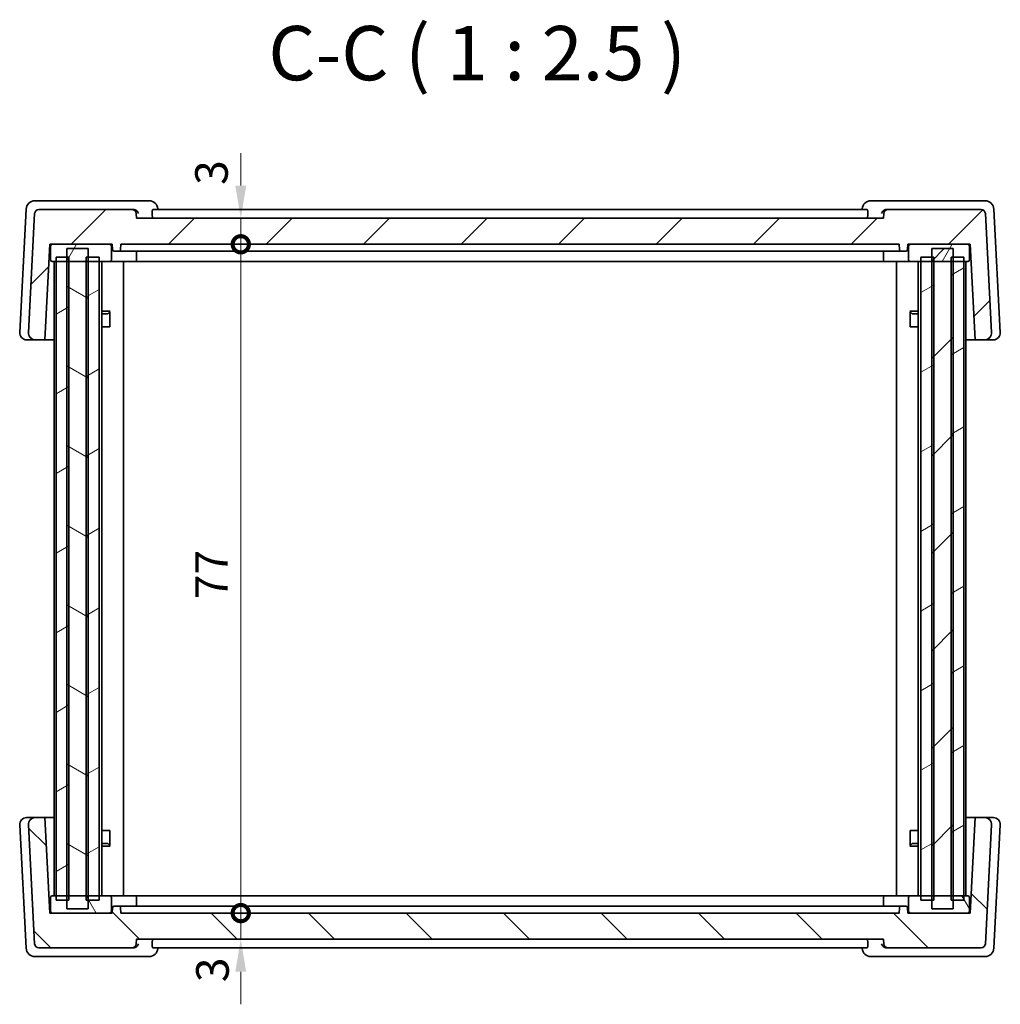
# Model space of a CAD drawing. Units: millimetres. Extents: x 22 to 3385, y 12 to 714.
# Drawn here: x 1201 to 1314, y 236 to 349 of the extents above; entities that cross this region are included whole.
import ezdxf

# ---------------------------------------------------------------- set-up
doc = ezdxf.new("R2010")
doc.units = ezdxf.units.MM
doc.header["$LTSCALE"] = 1.5
doc.layers.get('Defpoints').update_dxf_attribs({"lineweight": 25})
for name, color, linetype, lineweight in [('Dimension (ISO)', 7, 'Continuous', 18), ('Hatch (ISO)', 1, 'Continuous', 18), ('Symbol (ISO)', 7, 'Continuous', 18), ('Visible (ISO)', 7, 'Continuous', 35)]:
    doc.layers.add(name, color=color, linetype=linetype, lineweight=lineweight)
doc.styles.add('Note Text (TK)', font='MS PGothic.ttf')
doc.dimstyles.new('Default - Method 1b (TK)', dxfattribs={"dimscale": 1.5, "dimtxt": 2.5, "dimasz": 2.5, "dimexe": 1, "dimexo": 1.499999999999999, "dimgap": 1, "dimtad": 1, "dimtoh": 1, "dimrnd": 1e-08, "dimdsep": 46, "dimtxsty": 'Note Text (TK)', "dimcen": 0.09, "dimdle": 5, "dimclrd": 100, "dimclre": 100, "dimclrt": 7, "dimadec": 1, "dimazin": 1, "dimtfac": 1, "dimtmove": 0, "dimatfit": 3, "dimfxl": 1, "dimtolj": 1, "dimlwd": -1, "dimlwe": -1, "dimarcsym": 0})
pattern_1 = [(44.99999999999999, (582, 0.7197348056078497), (-5.612660075668221, 5.612660075668221), [])]

# ---------------------------------------------------------------- blocks, each defined once
blk = doc.blocks.new('_DotSmall')
at = {"color": 0, "linetype": 'ByBlock', "const_width": 0.5}
blk.add_lwpolyline([(-0.0625, 0, 1), (0.0625, 0, 1)], format="xyb", close=True, dxfattribs=at)
blk = doc.blocks.new('*D40')
at = {"layer": 'Defpoints', "color": 0}
for p in [(1214.923713123635, 326.0249671339969), (1226.923713123599, 326.0249671339969), (1213.123713123635, 323.0249671339969)]:
    blk.add_point(p, dxfattribs=at)
at = {"layer": 'Dimension (ISO)', "color": 100}
for p, q in [((1226.923713123599, 329.7749671339969), (1226.923713123599, 333.5249671339969)), ((1226.923713123599, 323.0249671339969), (1226.923713123599, 326.0249671339969)), ((1226.923713123599, 323.0249671339969), (1226.923713123599, 319.2749671339969))]:
    blk.add_line(p, q, dxfattribs=at)
blk.add_solid([(1226.298713123599, 329.7749671339969), (1227.548713123599, 329.7749671339969), (1226.923713123599, 326.0249671339969)], dxfattribs=at)
at = {"layer": 'Dimension (ISO)', "color": 100, "xscale": 3.75, "yscale": 3.75, "zscale": 3.75, "rotation": 90}
blk.add_blockref('_DotSmall', (1226.923713123599, 323.0249671339969), dxfattribs=at)
at = {"layer": 'Dimension (ISO)', "color": 7, "insert": (1223.548713123599, 329.8591622569072), "char_height": 3.75, "attachment_point": 4, "rotation": 90, "style": 'Note Text (TK)'}
blk.add_mtext('\\A1;3', dxfattribs=at)
blk = doc.blocks.new('*D41')
at = {"layer": 'Defpoints', "color": 0}
for p in [(1213.123713123635, 323.0249671339969), (1226.923713123598, 323.0249671339969), (1213.12371312358, 246.0249671340005)]:
    blk.add_point(p, dxfattribs=at)
at = {"layer": 'Dimension (ISO)', "color": 100}
blk.add_line((1226.923713123598, 246.0249671340005), (1226.923713123598, 323.0249671339969), dxfattribs=at)
at = {"layer": 'Dimension (ISO)', "color": 100, "xscale": 3.75, "yscale": 3.75, "zscale": 3.75}
for p, rotation in [((1226.923713123598, 323.0249671339969), 90), ((1226.923713123598, 246.0249671340005), 270)]:
    blk.add_blockref('_DotSmall', p, dxfattribs=dict(at, rotation=rotation))
at = {"layer": 'Dimension (ISO)', "color": 7, "insert": (1223.548713123598, 282.174256906726), "char_height": 3.75, "attachment_point": 4, "rotation": 90, "style": 'Note Text (TK)'}
blk.add_mtext('\\A1;77', dxfattribs=at)
blk = doc.blocks.new('*D42')
at = {"layer": 'Defpoints', "color": 0}
for p in [(1213.12371312358, 246.0249671340005), (1226.923713123599, 246.0249671340005), (1214.92371312358, 243.0249671340006)]:
    blk.add_point(p, dxfattribs=at)
at = {"layer": 'Dimension (ISO)', "color": 100}
for p, q in [((1226.923713123599, 246.0249671340005), (1226.923713123599, 249.7749671340005)), ((1226.923713123599, 243.0249671340006), (1226.923713123599, 246.0249671340005)), ((1226.923713123599, 239.2749671340006), (1226.923713123599, 235.5249671340005))]:
    blk.add_line(p, q, dxfattribs=at)
blk.add_solid([(1226.298713123599, 239.2749671340006), (1227.548713123599, 239.2749671340006), (1226.923713123599, 243.0249671340006)], dxfattribs=at)
at = {"layer": 'Dimension (ISO)', "color": 100, "xscale": 3.75, "yscale": 3.75, "zscale": 3.75, "rotation": 270}
blk.add_blockref('_DotSmall', (1226.923713123599, 246.0249671340005), dxfattribs=at)
at = {"layer": 'Dimension (ISO)', "color": 7, "insert": (1223.659908155831, 238.075430018883), "char_height": 3.75, "attachment_point": 4, "rotation": 90, "style": 'Note Text (TK)'}
blk.add_mtext('\\A1;3', dxfattribs=at)

msp = doc.modelspace()

# ---------------------------------------------------------------- hatches: boundary and pattern name
at = {"layer": 'Hatch (ISO)'}
h = msp.add_hatch(dxfattribs=at)
h.set_pattern_fill('ANSI31', color=256, scale=63.5, style=0)
h.set_pattern_definition(pattern_1)
edge = h.paths.add_edge_path()
edge.add_ellipse((1203.684312096238, 326.5249671339969), major_axis=(-4e-16, 0.4999999999999893), ratio=1, start_angle=0, end_angle=87.0000000000014)
edge.add_line((1203.18499732886, 326.5511351121184), (1202.467833596056, 312.8668358989913))
edge.add_ellipse((1203.26673722386, 312.824967133997), major_axis=(-0.7989036278036566, 0.0418687649943612), ratio=1, start_angle=2.3457e-12, end_angle=93.00000000000045)
edge.add_line((1203.26673722386, 312.024967133997), (1204.347227551521, 312.024967133997))
edge.add_line((1204.347227551521, 312.0249671339969), (1204.923713123635, 323.0249671339969))
edge.add_line((1204.923713123634, 323.0249671339969), (1205.223713123635, 323.0249671339969))
edge.add_line((1205.223713123635, 323.0249671339969), (1211.823713123635, 323.0249671339969))
edge.add_line((1211.823713123635, 323.0249671339969), (1212.123713123635, 323.0249671339969))
edge.add_line((1212.123713123635, 323.0249671339969), (1212.155706353453, 322.4144999427483))
edge.add_ellipse((1212.355432260404, 322.424967133997), major_axis=(-0.1997259069509295, -0.0104671912485978), ratio=1, start_angle=3.7658e-12, end_angle=86.99999999999255)
edge.add_line((1212.355432260404, 322.2249671339969), (1212.891993986865, 322.2249671339969))
edge.add_ellipse((1212.891993986865, 322.4249671339969), major_axis=(-8.7e-15, -0.1999999999999869), ratio=1, start_angle=2.5021e-12, end_angle=87.00000000000612)
edge.add_line((1213.091719893816, 322.4144999427484), (1213.123713123635, 323.0249671339969))
edge.add_line((1213.123713123635, 323.0249671339969), (1302.723713123635, 323.024967133997))
edge.add_line((1302.723713123635, 323.024967133997), (1302.755706353453, 322.4144999427484))
edge.add_ellipse((1302.955432260404, 322.424967133997), major_axis=(-0.199725906950903, -0.0104671912485767), ratio=1, start_angle=0, end_angle=87.00000000000583)
edge.add_line((1302.955432260404, 322.224967133997), (1303.491993986865, 322.224967133997))
edge.add_ellipse((1303.491993986865, 322.424967133997), major_axis=(1.79e-14, -0.200000000000008), ratio=1, start_angle=2.5039e-12, end_angle=86.99999999999243)
edge.add_line((1303.691719893816, 322.4144999427484), (1303.723713123634, 323.024967133997))
edge.add_line((1303.723713123634, 323.024967133997), (1304.023713123635, 323.024967133997))
edge.add_line((1304.023713123635, 323.024967133997), (1310.623713123635, 323.024967133997))
edge.add_line((1310.623713123635, 323.024967133997), (1310.923713123635, 323.024967133997))
edge.add_line((1310.923713123635, 323.024967133997), (1311.500198695748, 312.024967133997))
edge.add_line((1311.500198695748, 312.024967133997), (1312.58068902341, 312.024967133997))
edge.add_ellipse((1312.58068902341, 312.824967133997), major_axis=(-8.3e-15, -0.7999999999999899), ratio=1, start_angle=0, end_angle=93.00000000000158)
edge.add_line((1313.379592651213, 312.8668358989913), (1312.662428918409, 326.5511351121185))
edge.add_ellipse((1312.163114151032, 326.524967133997), major_axis=(0.4993147673772835, 0.026167978121462), ratio=1, start_angle=6.287e-13, end_angle=87.00000000000112)
edge.add_line((1312.163114151032, 327.024967133997), (1301.469367374169, 327.024967133997))
edge.add_ellipse((1301.469367374169, 326.524967133997), major_axis=(-4e-16, 0.5000000000000036), ratio=1, start_angle=0, end_angle=84.99999999999939)
edge.add_line((1300.971270025123, 326.5685450053708), (1300.923713123635, 326.024967133997))
edge.add_line((1300.923713123635, 326.024967133997), (1214.923713123635, 326.0249671339969))
edge.add_line((1214.923713123635, 326.0249671339969), (1214.876156222146, 326.5685450053708))
edge.add_ellipse((1214.3780588731, 326.5249671339969), major_axis=(0.4980973490458852, 0.0435778713738403), ratio=1, start_angle=3.562e-13, end_angle=84.99999999999783)
edge.add_line((1214.3780588731, 327.024967133997), (1203.684312096238, 327.024967133997))
h = msp.add_hatch(dxfattribs=at)
h.set_pattern_fill('ANSI31', color=256, scale=63.5, angle=14.99997778074499, style=0)
h.set_pattern_definition([(59.999977780745, (582, 0.7197348056078497), (-6.874075103460559, 3.96875266576083), [])])
edge = h.paths.add_edge_path()
edge.add_line((1205.223713123635, 321.024967133997), (1205.65576393126, 321.024967133997))
edge.add_line((1205.65576393126, 321.024967133997), (1206.889816855676, 321.024967133997))
edge.add_line((1206.889816855676, 321.024967133997), (1207.123713123607, 321.024967133997))
edge.add_line((1207.123713123607, 321.024967133997), (1209.123713123608, 321.024967133997))
edge.add_line((1209.123713123608, 321.024967133997), (1209.357609391536, 321.024967133997))
edge.add_line((1209.357609391536, 321.024967133997), (1210.623713123608, 321.024967133997))
edge.add_line((1210.623713123608, 321.024967133997), (1211.823713123635, 321.024967133997))
edge.add_ellipse((1211.823713123635, 321.224967133997), major_axis=(0, -0.1999999999999993), ratio=1, start_angle=0, end_angle=90)
edge.add_line((1212.023713123635, 321.224967133997), (1212.023713123635, 322.824967133997))
edge.add_ellipse((1211.823713123635, 322.824967133997), major_axis=(0.1999999999999959, -5e-16), ratio=1, start_angle=0, end_angle=90.00000000000016)
edge.add_line((1211.823713123635, 323.024967133997), (1205.223713123635, 323.024967133997))
edge.add_ellipse((1205.223713123635, 322.824967133997), major_axis=(0, 0.1999999999999994), ratio=1, start_angle=0, end_angle=90)
edge.add_line((1205.023713123635, 322.824967133997), (1205.023713123635, 321.224967133997))
edge.add_ellipse((1205.223713123635, 321.224967133997), major_axis=(-0.1999999999999959, 8e-16), ratio=1, start_angle=2.763e-12, end_angle=90.00000000000021)
edge = h.paths.add_edge_path()
edge.add_line((1304.023713123635, 321.024967133997), (1305.223713123579, 321.024967133997))
edge.add_line((1305.223713123579, 321.024967133997), (1306.489816855649, 321.024967133997))
edge.add_line((1306.489816855649, 321.024967133997), (1306.723713123579, 321.024967133997))
edge.add_line((1306.723713123579, 321.024967133997), (1308.72371312358, 321.024967133997))
edge.add_line((1308.72371312358, 321.024967133997), (1308.957609391509, 321.024967133997))
edge.add_line((1308.957609391509, 321.024967133997), (1310.191662315914, 321.024967133997))
edge.add_line((1310.191662315914, 321.024967133997), (1310.623713123635, 321.024967133997))
edge.add_ellipse((1310.623713123635, 321.2249671339971), major_axis=(0, -0.1999999999999993), ratio=1, start_angle=0, end_angle=90)
edge.add_line((1310.823713123635, 321.2249671339971), (1310.823713123635, 322.824967133997))
edge.add_ellipse((1310.623713123635, 322.824967133997), major_axis=(0.1999999999999959, -5e-16), ratio=1, start_angle=1.494e-13, end_angle=90.00000000000016)
edge.add_line((1310.623713123635, 323.024967133997), (1304.023713123635, 323.024967133997))
edge.add_ellipse((1304.023713123635, 322.824967133997), major_axis=(0, 0.1999999999999994), ratio=1, start_angle=0, end_angle=90)
edge.add_line((1303.823713123635, 322.824967133997), (1303.823713123635, 321.2249671339971))
edge.add_ellipse((1304.023713123635, 321.224967133997), major_axis=(-0.1999999999999959, 8e-16), ratio=1, start_angle=0, end_angle=89.99999999999766)
h = msp.add_hatch(dxfattribs=at)
h.set_pattern_fill('ANSI31', color=256, scale=63.5, angle=105.00024553567, style=0)
h.set_pattern_definition([(150.00024553567, (582, 0.7197348056078497), (-3.968720541755146, -6.874093650180418), [])])
h.paths.add_polyline_path([(1206.889816855676, 322.5249671339984), (1206.889816855676, 321.5249671339969), (1206.889816855676, 321.024967133997), (1206.889816855676, 248.0249671340006), (1206.889816855676, 247.5249671339969), (1206.889816855675, 246.5249671339983), (1209.357609391537, 246.5249671339984), (1209.357609391536, 247.5249671339968), (1209.357609391536, 248.0249671340005), (1209.357609391536, 321.0249671339969), (1209.357609391536, 321.5249671339968), (1209.357609391536, 322.5249671339984)])
h = msp.add_hatch(dxfattribs=at)
h.set_pattern_fill('ANSI31', color=256, scale=63.5, style=0)
h.set_pattern_definition(pattern_1)
h.paths.add_polyline_path([(1306.489816855649, 322.5249671339976), (1306.489816855649, 321.5249671339965), (1306.489816855649, 321.024967133997), (1306.489816855648, 248.0249671340003), (1306.489816855648, 247.5249671339964), (1306.489816855647, 246.5249671339975), (1308.95760939151, 246.5249671339975), (1308.957609391508, 247.5249671339965), (1308.957609391508, 248.0249671340003), (1308.957609391509, 321.024967133997), (1308.957609391509, 321.5249671339965), (1308.957609391509, 322.5249671339975)])
h = msp.add_hatch(dxfattribs=at)
h.set_pattern_fill('ANSI31', color=256, scale=63.5, angle=-14.99997778074499, style=0)
h.set_pattern_definition([(30.000022219255, (582, 0.7197348056078497), (-3.968752665760828, 6.874075103460559), [])])
h.paths.add_polyline_path([(1308.72371312358, 247.5249671339964), (1308.957609391509, 247.5249671339964), (1310.191662315919, 247.5249671339965), (1310.191662315913, 248.0249671339999), (1310.191662315913, 321.024967133996), (1310.191662315913, 321.5249671339965), (1308.957609391509, 321.5249671339965), (1308.72371312358, 321.5249671339965), (1308.72371312358, 321.0249671339969), (1308.72371312358, 248.0249671340007)])
h.paths.add_polyline_path([(1210.623713123608, 321.5249671339969), (1209.357609391536, 321.5249671339969), (1209.123713123608, 321.5249671339969), (1209.123713123608, 321.024967133997), (1209.123713123608, 248.024967134001), (1209.123713123608, 247.5249671339969), (1209.357609391537, 247.5249671339969), (1210.623713123607, 247.5249671339968), (1210.623713123607, 248.0249671340001), (1210.623713123608, 321.0249671339961)])
h.paths.add_polyline_path([(1306.723713123579, 247.5249671339965), (1306.723713123579, 248.0249671339998), (1306.723713123579, 321.024967133996), (1306.723713123579, 321.5249671339965), (1306.489816855649, 321.5249671339965), (1305.223713123579, 321.5249671339965), (1305.223713123579, 321.024967133997), (1305.223713123579, 248.0249671340008), (1305.223713123579, 247.5249671339965), (1306.489816855648, 247.5249671339965)])
h.paths.add_polyline_path([(1207.123713123607, 321.5249671339969), (1206.889816855676, 321.5249671339969), (1205.65576393126, 321.5249671339969), (1205.65576393126, 321.024967133997), (1205.65576393126, 248.0249671340012), (1205.655763931255, 247.5249671339969), (1206.889816855676, 247.5249671339968), (1207.123713123607, 247.5249671339969), (1207.123713123607, 248.0249671340001), (1207.123713123607, 321.0249671339961)])
h = msp.add_hatch(dxfattribs=at)
h.set_pattern_fill('ANSI31', color=256, scale=63.5, angle=90.00021045915, style=0)
h.set_pattern_definition([(135.0002104591499, (582, 0.7197348056078497), (-5.612639459178696, -5.612680692082016), [])])
edge = h.paths.add_edge_path()
edge.add_ellipse((1312.163114150977, 242.5249671340005), major_axis=(-5e-16, -0.4999999999999893), ratio=1, start_angle=5.84e-14, end_angle=87.00000000000152)
edge.add_line((1312.662428918354, 242.498799155879), (1313.379592651159, 256.1830983690061))
edge.add_ellipse((1312.580689023356, 256.2249671340005), major_axis=(0.7989036278036558, -0.0418687649943625), ratio=1, start_angle=1.1704e-12, end_angle=93.00000000000055)
edge.add_line((1312.580689023356, 257.0249671340005), (1311.500198695694, 257.0249671340005))
edge.add_line((1311.500198695694, 257.0249671340005), (1310.92371312358, 246.0249671340005))
edge.add_line((1310.92371312358, 246.0249671340005), (1310.62371312358, 246.0249671340005))
edge.add_line((1310.62371312358, 246.0249671340005), (1304.02371312358, 246.0249671340005))
edge.add_line((1304.02371312358, 246.0249671340005), (1303.723713123581, 246.0249671340005))
edge.add_line((1303.723713123581, 246.0249671340005), (1303.691719893762, 246.6354343252492))
edge.add_ellipse((1303.491993986811, 246.6249671340005), major_axis=(0.1997259069509296, 0.0104671912485974), ratio=1, start_angle=8.9564e-12, end_angle=86.99999999999265)
edge.add_line((1303.491993986811, 246.8249671340005), (1302.95543226035, 246.8249671340005))
edge.add_ellipse((1302.95543226035, 246.6249671340005), major_axis=(9.1e-15, 0.1999999999999869), ratio=1, start_angle=5.09e-14, end_angle=87.00000000000624)
edge.add_line((1302.755706353399, 246.6354343252491), (1302.723713123581, 246.0249671340005))
edge.add_line((1302.723713123581, 246.0249671340005), (1213.123713123581, 246.0249671340006))
edge.add_line((1213.12371312358, 246.0249671340006), (1213.091719893762, 246.6354343252493))
edge.add_ellipse((1212.891993986811, 246.6249671340006), major_axis=(0.1997259069509045, 0.0104671912485765), ratio=1, start_angle=4.8344e-12, end_angle=87.00000000000593)
edge.add_line((1212.891993986811, 246.8249671340006), (1212.35543226035, 246.8249671340006))
edge.add_ellipse((1212.35543226035, 246.6249671340006), major_axis=(-1.76e-14, 0.200000000000008), ratio=1, start_angle=0, end_angle=86.99999999999254)
edge.add_line((1212.155706353399, 246.6354343252492), (1212.12371312358, 246.0249671340006))
edge.add_line((1212.12371312358, 246.0249671340006), (1211.82371312358, 246.0249671340006))
edge.add_line((1211.82371312358, 246.0249671340006), (1205.22371312358, 246.0249671340006))
edge.add_line((1205.22371312358, 246.0249671340006), (1204.92371312358, 246.0249671340006))
edge.add_line((1204.92371312358, 246.0249671340006), (1204.347227551467, 257.0249671340007))
edge.add_line((1204.347227551467, 257.0249671340006), (1203.266737223805, 257.0249671340006))
edge.add_ellipse((1203.266737223805, 256.2249671340006), major_axis=(9.7e-15, 0.7999999999999899), ratio=1, start_angle=6.962e-13, end_angle=93.00000000000169)
edge.add_line((1202.467833596001, 256.1830983690063), (1203.184997328806, 242.4987991558792))
edge.add_ellipse((1203.684312096183, 242.5249671340006), major_axis=(-0.499314767377284, -0.0261679781214611), ratio=1, start_angle=0, end_angle=87.00000000000121)
edge.add_line((1203.684312096183, 242.0249671340006), (1214.378058873046, 242.0249671340006))
edge.add_ellipse((1214.378058873046, 242.5249671340006), major_axis=(-5e-16, -0.5000000000000036), ratio=1, start_angle=0, end_angle=84.9999999999995)
edge.add_line((1214.876156222092, 242.4813892626268), (1214.92371312358, 243.0249671340006))
edge.add_line((1214.92371312358, 243.0249671340006), (1300.92371312358, 243.0249671340005))
edge.add_line((1300.92371312358, 243.0249671340005), (1300.971270025069, 242.4813892626267))
edge.add_ellipse((1301.469367374115, 242.5249671340005), major_axis=(-0.4980973490458855, -0.0435778713738384), ratio=1, start_angle=5.675e-13, end_angle=84.99999999999805)
edge.add_line((1301.469367374115, 242.0249671340005), (1312.163114150977, 242.0249671340005))
h = msp.add_hatch(dxfattribs=at)
h.set_pattern_fill('ANSI31', color=256, scale=63.5, angle=75.00017538262, style=0)
h.set_pattern_definition([(120.00017538262, (582, 0.7197348056078497), (-6.874064494146478, -3.968771041558671), [])])
edge = h.paths.add_edge_path()
edge.add_line((1310.62371312358, 248.0249671340003), (1310.191662315919, 248.0249671340003))
edge.add_line((1310.191662315919, 248.0249671340003), (1308.957609391509, 248.0249671340003))
edge.add_line((1308.957609391509, 248.0249671340003), (1308.72371312358, 248.0249671340003))
edge.add_line((1308.72371312358, 248.0249671340003), (1306.723713123579, 248.0249671340003))
edge.add_line((1306.723713123579, 248.0249671340003), (1306.489816855648, 248.0249671340003))
edge.add_line((1306.489816855648, 248.0249671340003), (1305.223713123579, 248.0249671340003))
edge.add_line((1305.223713123579, 248.0249671340003), (1304.02371312358, 248.0249671340003))
edge.add_ellipse((1304.02371312358, 247.8249671340003), major_axis=(5e-16, 0.1999999999999993), ratio=1, start_angle=0, end_angle=90.00000000000016)
edge.add_line((1303.82371312358, 247.8249671340003), (1303.82371312358, 246.2249671340003))
edge.add_ellipse((1304.02371312358, 246.2249671340003), major_axis=(-0.1999999999999959, 1.1e-15), ratio=1, start_angle=3.071e-13, end_angle=90.0000000000003)
edge.add_line((1304.02371312358, 246.0249671340003), (1310.62371312358, 246.0249671340003))
edge.add_ellipse((1310.62371312358, 246.2249671340003), major_axis=(-5e-16, -0.1999999999999994), ratio=1, start_angle=2.6971e-12, end_angle=90.00000000000016)
edge.add_line((1310.82371312358, 246.2249671340003), (1310.82371312358, 247.8249671340003))
edge.add_ellipse((1310.62371312358, 247.8249671340003), major_axis=(0.1999999999999959, -1.3e-15), ratio=1, start_angle=3.763e-13, end_angle=89.99999999999785)
edge = h.paths.add_edge_path()
edge.add_line((1211.82371312358, 248.0249671340006), (1210.623713123607, 248.0249671340006))
edge.add_line((1210.623713123607, 248.0249671340006), (1209.357609391537, 248.0249671340006))
edge.add_line((1209.357609391537, 248.0249671340006), (1209.123713123608, 248.0249671340006))
edge.add_line((1209.123713123608, 248.0249671340006), (1207.123713123607, 248.0249671340006))
edge.add_line((1207.123713123607, 248.0249671340006), (1206.889816855675, 248.0249671340007))
edge.add_line((1206.889816855675, 248.0249671340006), (1205.655763931255, 248.0249671340006))
edge.add_line((1205.655763931255, 248.0249671340006), (1205.22371312358, 248.0249671340005))
edge.add_ellipse((1205.22371312358, 247.8249671340006), major_axis=(5e-16, 0.1999999999999993), ratio=1, start_angle=1.449e-13, end_angle=90.00000000000016)
edge.add_line((1205.02371312358, 247.8249671340006), (1205.02371312358, 246.2249671340006))
edge.add_ellipse((1205.22371312358, 246.2249671340006), major_axis=(-0.1999999999999959, 1.1e-15), ratio=1, start_angle=5.396e-12, end_angle=90.0000000000003)
edge.add_line((1205.22371312358, 246.0249671340006), (1211.82371312358, 246.0249671340006))
edge.add_ellipse((1211.82371312358, 246.2249671340006), major_axis=(-5e-16, -0.1999999999999994), ratio=1, start_angle=1.441e-13, end_angle=90.00000000000016)
edge.add_line((1212.02371312358, 246.2249671340006), (1212.02371312358, 247.8249671340006))
edge.add_ellipse((1211.82371312358, 247.8249671340006), major_axis=(0.1999999999999959, -1.3e-15), ratio=1, start_angle=3.763e-13, end_angle=90.00000000000293)

# ---------------------------------------------------------------- linework, layer by layer
at = {"layer": 'Visible (ISO)'}
for p, q in [((1203.947784522314, 328.0249671339963), (1203.211202158864, 328.0249671339962)), ((1214.095299028931, 328.0249671339963), (1203.947784522314, 328.0249671339963)), ((1216.382220081267, 328.0249671339949), (1214.095299028931, 328.0249671339963)), ((1301.752127218313, 328.0249671339964), (1299.465206165927, 328.0249671339951)), ((1311.899641724931, 328.0249671339963), (1301.752127218313, 328.0249671339963)), ((1312.636224088377, 328.0249671339963), (1311.899641724931, 328.0249671339963)), ((1202.212572624111, 327.0773030902392), (1201.467833596043, 312.8668358989906)), ((1203.184997328861, 326.5511351121184), (1202.467833596056, 312.8668358989913)), ((1214.3780588731, 327.024967133997), (1203.684312096238, 327.024967133997)), ((1214.561706007759, 327.0249671339964), (1214.3780588731, 327.024967133997)), ((1214.923713123635, 326.0249671339969), (1214.876156222146, 326.5685450053708)), ((1299.032438956093, 327.0249671339953), (1216.814987291111, 327.0249671339952)), ((1217.386578842279, 327.0249671470532), (1217.377880457155, 327.1180284894994)), ((1298.460847404915, 327.0249671470533), (1298.46954579004, 327.1180284895021)), ((1300.971270025123, 326.5685450053708), (1300.923713123635, 326.024967133997)), ((1301.469367374169, 327.024967133997), (1301.28572023947, 327.0249671339964)), ((1312.163114151031, 327.024967133997), (1301.469367374169, 327.024967133997)), ((1313.379592651213, 312.8668358989914), (1312.662428918409, 326.5511351121185)), ((1314.379592651201, 312.8668358989907), (1313.634853623132, 327.0773030902392)), ((1300.923713123635, 326.024967133997), (1214.923713123635, 326.0249671339969)), ((1204.347227551521, 312.024967133997), (1204.923713123635, 323.0249671339969)), ((1204.923713123635, 323.0249671339969), (1212.123713123635, 323.0249671339969)), ((1205.023713123635, 322.824967133997), (1205.023713123635, 321.224967133997)), ((1211.823713123635, 323.024967133997), (1205.223713123635, 323.024967133997)), ((1206.889816855676, 322.5249671339984), (1206.889816855675, 246.5249671340004)), ((1209.357609391536, 322.5249671339984), (1206.889816855676, 322.5249671339984)), ((1209.357609391538, 246.5249671340004), (1209.357609391536, 322.5249671339984)), ((1212.023713123635, 321.224967133997), (1212.023713123635, 322.824967133997)), ((1212.123713123635, 323.0249671339969), (1212.155706353453, 322.4144999427484)), ((1212.355432260404, 322.2249671339969), (1212.891993986865, 322.2249671339969)), ((1212.891993986854, 322.2249671339964), (1213.107853555238, 322.2249671339963)), ((1213.091719893816, 322.4144999427483), (1213.123713123635, 323.0249671339969)), ((1215.675839553103, 322.2249671339958), (1213.107853555238, 322.2249671339963)), ((1213.123713123635, 323.0249671339969), (1302.723713123635, 323.024967133997)), ((1214.923713123612, 321.2249671339958), (1214.923713123612, 322.2249671339961)), ((1215.675839553103, 322.2249671339958), (1216.098217507258, 322.2249671339958)), ((1216.098217507258, 322.2249671339958), (1299.749208739969, 322.2249671339958)), ((1299.749208739969, 322.2249671339959), (1300.171586694125, 322.224967133996)), ((1302.739572692007, 322.2249671339964), (1300.171586694125, 322.224967133996)), ((1300.923713123612, 321.2249671339959), (1300.923713123612, 322.2249671339961)), ((1302.723713123635, 323.024967133997), (1302.755706353453, 322.4144999427484)), ((1302.739572692007, 322.2249671339964), (1302.955432260392, 322.2249671339964)), ((1302.955432260404, 322.224967133997), (1303.491993986865, 322.224967133997)), ((1303.691719893816, 322.4144999427484), (1303.723713123634, 323.024967133997)), ((1303.723713123634, 323.024967133997), (1310.923713123635, 323.024967133997)), ((1303.823713123635, 322.824967133997), (1303.823713123635, 321.2249671339971)), ((1310.623713123635, 323.024967133997), (1304.023713123635, 323.024967133997)), ((1306.489816855649, 322.5249671339975), (1306.489816855647, 246.5249671340004)), ((1308.957609391509, 322.5249671339975), (1306.489816855649, 322.5249671339975)), ((1308.95760939151, 246.5249671340004), (1308.957609391509, 322.5249671339975)), ((1310.823713123635, 321.224967133997), (1310.823713123635, 322.824967133997)), ((1310.923713123635, 323.024967133997), (1311.500198695748, 312.024967133997)), ((1204.845101454701, 321.5249671339964), (1205.023713123635, 321.5249671339964)), ((1205.223713123635, 321.024967133997), (1211.823713123635, 321.024967133997)), ((1205.423713123671, 321.0249671339971), (1205.423713123671, 248.0249671340042)), ((1207.123713123607, 321.524967133997), (1205.65576393126, 321.524967133997)), ((1205.65576393126, 321.524967133997), (1205.655763931255, 247.5249671340005)), ((1207.123713123608, 247.5249671340005), (1207.123713123607, 321.524967133997)), ((1210.623713123608, 321.524967133997), (1209.123713123608, 321.524967133997)), ((1209.123713123608, 321.524967133997), (1209.123713123608, 247.5249671340005)), ((1210.623713123608, 247.5249671340005), (1210.623713123608, 321.524967133997)), ((1210.925810184514, 321.024967133997), (1210.925810184514, 248.0249671340049)), ((1214.723713123612, 321.0249671339958), (1211.823713123621, 321.0249671339963)), ((1213.423713123651, 321.0249671339962), (1213.423713123651, 248.024967134004)), ((1214.723713123612, 321.0249671339958), (1301.123713123612, 321.0249671339958)), ((1304.023713123622, 321.0249671339963), (1301.123713123612, 321.0249671339958)), ((1302.423713123561, 321.0249671339962), (1302.423713123561, 248.0249671340038)), ((1304.023713123635, 321.024967133997), (1310.623713123635, 321.024967133997)), ((1304.921616062699, 321.024967133997), (1304.921616062699, 248.0249671340046)), ((1306.72371312358, 321.5249671339966), (1305.22371312358, 321.5249671339966)), ((1305.22371312358, 321.5249671339966), (1305.22371312358, 247.5249671340001)), ((1306.72371312358, 247.5249671340001), (1306.72371312358, 321.5249671339966)), ((1310.191662315914, 321.5249671339966), (1308.72371312358, 321.5249671339966)), ((1308.72371312358, 321.5249671339966), (1308.72371312358, 247.5249671340001)), ((1310.191662315919, 247.5249671340001), (1310.191662315914, 321.5249671339966)), ((1310.423713123517, 321.0249671339972), (1310.423713123517, 248.0249671340038)), ((1310.823713123635, 321.5249671339965), (1311.002324792549, 321.5249671339965)), ((1210.925810184515, 315.3316921339958), (1211.896724948774, 315.3316921339957)), ((1211.616988123612, 315.0249671339957), (1211.834512003223, 315.2424910136069)), ((1211.834512003223, 315.2566921339964), (1211.834512003223, 313.5249671339955)), ((1303.950701298479, 315.3316921339958), (1304.921616062699, 315.331692133996)), ((1304.012914243983, 313.5249671339948), (1304.012914243983, 315.2566921340433)), ((1304.230438123612, 315.0249671339958), (1304.012914243983, 315.2424910136246)), ((1211.616988123612, 315.0249671339957), (1210.925810184515, 315.0249671339958)), ((1304.921616062699, 315.0249671339959), (1304.230438123612, 315.0249671339958)), ((1211.73498285008, 313.5249671339955), (1210.925810184514, 313.5249671339953)), ((1211.73498285008, 313.5249671339955), (1211.834512003223, 313.5249671339955)), ((1304.012914243983, 313.5249671339948), (1304.112443397132, 313.5249671339948)), ((1304.921616062699, 313.5249671339947), (1304.112443397132, 313.5249671339948)), ((1202.266737223847, 312.0249671339963), (1203.266737223849, 312.0249671339964)), ((1203.26673722386, 312.024967133997), (1204.347227551521, 312.024967133997)), ((1205.423713123664, 312.0249671339954), (1204.347227551499, 312.0249671339958)), ((1311.500198695725, 312.0249671339958), (1310.423713123551, 312.0249671339954)), ((1311.500198695748, 312.024967133997), (1312.58068902341, 312.024967133997)), ((1312.580689023399, 312.0249671339965), (1313.580689023397, 312.0249671339964)), ((1201.467833596012, 256.1830983690053), (1202.212572624081, 241.972631177757)), ((1203.266737223814, 257.0249671339997), (1202.266737223816, 257.0249671339996)), ((1202.467833596001, 256.183098369006), (1203.184997328806, 242.4987991558791)), ((1204.347227551467, 257.0249671340002), (1203.266737223805, 257.0249671340002)), ((1204.92371312358, 246.0249671340005), (1204.347227551467, 257.0249671340003)), ((1204.347227551486, 257.0249671339991), (1205.423713123663, 257.0249671339987)), ((1310.423713123551, 257.0249671339986), (1311.500198695713, 257.024967133999)), ((1311.500198695694, 257.0249671340002), (1310.923713123581, 246.0249671340004)), ((1312.580689023356, 257.0249671340002), (1311.500198695694, 257.0249671340002)), ((1313.580689023367, 257.0249671339995), (1312.580689023365, 257.0249671339996)), ((1312.662428918355, 242.498799155879), (1313.379592651159, 256.1830983690058)), ((1313.634853623103, 241.9726311777568), (1314.37959265117, 256.1830983690052)), ((1210.925810184514, 255.5249671339987), (1211.73498285008, 255.5249671339987)), ((1211.834512003229, 255.5249671339988), (1211.73498285008, 255.5249671339987)), ((1211.834512003229, 255.5249671339988), (1211.834512003229, 253.7932421339553)), ((1304.012914243989, 253.7932421340028), (1304.012914243989, 255.5249671339982)), ((1304.112443397132, 255.5249671339982), (1304.012914243989, 255.5249671339982)), ((1304.112443397132, 255.5249671339982), (1304.921616062699, 255.524967133998)), ((1210.925810184514, 254.0249671339995), (1211.6169881236, 254.0249671339994)), ((1211.6169881236, 254.0249671339994), (1211.834512003229, 253.8074432543701)), ((1304.2304381236, 254.0249671339994), (1304.012914243989, 253.8074432543879)), ((1304.2304381236, 254.0249671339994), (1304.921616062698, 254.0249671339995)), ((1211.896724948732, 253.7182421339994), (1210.925810184514, 253.7182421339995)), ((1304.921616062698, 253.7182421339995), (1303.950701298437, 253.7182421339994)), ((1205.02371312358, 247.524967134), (1204.845101454664, 247.5249671339999)), ((1205.023713123579, 247.8249671340006), (1205.023713123579, 246.2249671340006)), ((1211.823713123579, 248.0249671340006), (1205.223713123579, 248.0249671340007)), ((1205.655763931255, 247.5249671340005), (1207.123713123608, 247.5249671340005)), ((1209.123713123608, 247.5249671340005), (1210.623713123608, 247.5249671340005)), ((1211.823713123591, 248.0249671339999), (1214.723713123599, 248.0249671339994)), ((1212.023713123579, 246.2249671340006), (1212.023713123579, 247.8249671340006)), ((1301.1237131236, 248.0249671339992), (1214.723713123599, 248.0249671339994)), ((1214.923713123599, 247.8249671339994), (1214.923713123599, 246.8249671339998)), ((1300.9237131236, 247.8249671339992), (1300.9237131236, 246.8249671339997)), ((1301.1237131236, 248.0249671339991), (1304.023713123592, 248.0249671339997)), ((1303.823713123581, 247.8249671340003), (1303.823713123581, 246.2249671340003)), ((1310.623713123581, 248.0249671340003), (1304.023713123581, 248.0249671340004)), ((1305.22371312358, 247.5249671340001), (1306.72371312358, 247.5249671340001)), ((1308.72371312358, 247.5249671340001), (1310.191662315919, 247.5249671340001)), ((1310.823713123581, 246.2249671340003), (1310.823713123581, 247.8249671340003)), ((1311.002324792514, 247.5249671339998), (1310.82371312358, 247.5249671339998)), ((1212.12371312358, 246.0249671340005), (1204.92371312358, 246.0249671340005)), ((1205.223713123579, 246.0249671340006), (1211.823713123579, 246.0249671340006)), ((1206.889816855675, 246.5249671340004), (1209.357609391538, 246.5249671340004)), ((1212.155706353399, 246.6354343252491), (1212.12371312358, 246.0249671340005)), ((1212.891993986811, 246.8249671340005), (1212.35543226035, 246.8249671340005)), ((1213.107853555206, 246.8249671339998), (1212.891993986821, 246.8249671339999)), ((1213.12371312358, 246.0249671340005), (1213.091719893762, 246.6354343252491)), ((1213.107853555206, 246.8249671339998), (1215.675839553086, 246.8249671339994)), ((1302.723713123581, 246.0249671340004), (1213.12371312358, 246.0249671340005)), ((1216.098217507243, 246.8249671339994), (1215.675839553086, 246.8249671339994)), ((1299.749208739954, 246.8249671339993), (1216.098217507243, 246.8249671339993)), ((1300.171586694109, 246.8249671339993), (1299.749208739954, 246.8249671339993)), ((1300.171586694109, 246.8249671339993), (1302.739572691976, 246.8249671339997)), ((1302.755706353399, 246.635434325249), (1302.723713123581, 246.0249671340004)), ((1302.95543226036, 246.8249671339998), (1302.739572691976, 246.8249671339997)), ((1303.491993986811, 246.8249671340004), (1302.95543226035, 246.8249671340004)), ((1303.723713123581, 246.0249671340004), (1303.691719893762, 246.6354343252489)), ((1310.923713123581, 246.0249671340004), (1303.723713123581, 246.0249671340004)), ((1304.023713123581, 246.0249671340004), (1310.623713123581, 246.0249671340004)), ((1306.489816855647, 246.5249671340004), (1308.95760939151, 246.5249671340004)), ((1214.876156222091, 242.4813892626267), (1214.92371312358, 243.0249671340006)), ((1214.92371312358, 243.0249671340006), (1300.923713123581, 243.0249671340005)), ((1300.923713123581, 243.0249671340005), (1300.971270025069, 242.4813892626267)), ((1203.684312096183, 242.0249671340006), (1214.378058873046, 242.0249671340006)), ((1214.378058873046, 242.0249671340006), (1214.561706007743, 242.0249671340001)), ((1216.814987291117, 242.0249671339989), (1299.032438956099, 242.0249671339988)), ((1217.386578842294, 242.0249671209409), (1217.377880457169, 241.9319057784915)), ((1298.46084740493, 242.0249671209409), (1298.469545790055, 241.9319057784942)), ((1301.285720239454, 242.024967134), (1301.469367374115, 242.0249671340005)), ((1301.469367374115, 242.0249671340005), (1312.163114150978, 242.0249671340005)), ((1203.211202158835, 241.0249671339999), (1203.947784522282, 241.024967134)), ((1203.947784522282, 241.024967134), (1214.095299028899, 241.0249671339999)), ((1214.095299028899, 241.024967134), (1216.382220081282, 241.0249671339987)), ((1299.465206165942, 241.0249671339986), (1301.752127218282, 241.0249671339999)), ((1301.752127218282, 241.0249671339999), (1311.8996417249, 241.0249671339999)), ((1311.8996417249, 241.0249671339999), (1312.636224088349, 241.0249671339998))]:
    msp.add_line(p, q, dxfattribs=at)
for centre, radius, start, end in [((1203.211202158864, 327.0249671339962), 0.9999999999999974, 89.99999999999349, 176.9999999999934), ((1216.382220081267, 327.024967133995), 0.9999999999999996, 5.339749312085398, 90), ((1299.465206165927, 327.024967133995), 0.9999999999999987, 90, 174.6602506884004), ((1312.636224088377, 327.0249671339962), 1.00000000000047, 3.000000000003935, 90), ((1203.684312096238, 326.5249671339969), 0.4999999999999886, 90, 177.0000000000025), ((1214.3780588731, 326.5249671339969), 0.5000000000000128, 5.000000000000837, 90), ((1301.469367374169, 326.524967133997), 0.5000000000000029, 90, 174.9999999999992), ((1312.163114151031, 326.524967133997), 0.4999999999999955, 2.999999999997496, 90), ((1205.223713123635, 322.824967133997), 0.2000000000000003, 90, 180), ((1211.823713123635, 322.824967133997), 0.1999999999999967, 0, 90), ((1212.355432260404, 322.424967133997), 0.2000000000000149, 183.0000000000021, 270), ((1212.891993986865, 322.4249671339969), 0.1999999999999866, 270, 357.0000000000104), ((1302.955432260404, 322.424967133997), 0.1999999999999871, 183.0000000000021, 270), ((1303.491993986865, 322.424967133997), 0.2000000000000077, 270, 356.9999999999847), ((1304.023713123635, 322.824967133997), 0.2000000000000003, 90, 180), ((1310.623713123635, 322.824967133997), 0.1999999999999967, 0, 90), ((1205.223713123635, 321.224967133997), 0.1999999999999967, 180, 270), ((1211.823713123635, 321.224967133997), 0.2000000000000002, 270, 0), ((1214.723713123612, 321.2249671339958), 0.2000000000000009, 270, 0), ((1301.123713123612, 321.2249671339959), 0.2000000000000009, 180, 270), ((1304.023713123635, 321.2249671339971), 0.1999999999999967, 180, 270), ((1310.623713123635, 321.2249671339971), 0.2000000000000002, 270, 0), ((1202.266737223847, 312.8249671339963), 0.7999999999999999, 176.9999999999998, 270), ((1203.26673722386, 312.824967133997), 0.7999999999999959, 177.0000000000009, 270), ((1312.58068902341, 312.824967133997), 0.7999999999999887, 270, 3.000000000002374), ((1313.580689023397, 312.8249671339963), 0.8000000000002845, 270, 2.999999999998106), ((1202.266737223816, 256.2249671339996), 0.8000000000002437, 90, 182.9999999999983), ((1203.266737223805, 256.2249671340003), 0.7999999999999929, 90, 183.0000000000021), ((1312.580689023356, 256.2249671340002), 0.7999999999999998, 357.0000000000009, 90), ((1313.580689023367, 256.2249671339995), 0.7999999999999823, 356.9999999999999, 90), ((1205.223713123579, 247.8249671340006), 0.2000000000000019, 90, 180), ((1211.823713123579, 247.8249671340006), 0.1999999999999984, 0, 90), ((1214.723713123599, 247.8249671339994), 0.2000000000000026, 0, 90), ((1301.1237131236, 247.8249671339992), 0.2000000000000025, 90, 180), ((1304.023713123581, 247.8249671340003), 0.2000000000000019, 90, 180), ((1310.623713123581, 247.8249671340003), 0.1999999999999984, 0, 90), ((1205.223713123579, 246.2249671340006), 0.1999999999999984, 180, 270), ((1211.823713123579, 246.2249671340006), 0.200000000000002, 270, 0), ((1212.35543226035, 246.6249671340005), 0.2000000000000088, 90, 176.9999999999846), ((1212.891993986811, 246.6249671340005), 0.1999999999999882, 3.000000000002374, 90), ((1302.95543226035, 246.6249671340004), 0.1999999999999877, 90, 177.0000000000104), ((1303.491993986811, 246.6249671340004), 0.2000000000000159, 3.000000000002374, 90), ((1304.023713123581, 246.2249671340003), 0.1999999999999984, 180, 270), ((1310.623713123581, 246.2249671340003), 0.200000000000002, 270, 0), ((1203.211202158835, 242.0249671339999), 1.0000000000004, 182.9999999999934, 270), ((1203.684312096183, 242.5249671340006), 0.4999999999999981, 182.9999999999973, 270), ((1214.378058873046, 242.5249671340006), 0.5000000000000056, 270, 354.9999999999989), ((1216.382220081282, 242.0249671339987), 1.000000000000003, 270, 354.6602506884028), ((1299.465206165942, 242.0249671339986), 1.000000000000004, 185.3397493120852, 270), ((1301.469367374115, 242.5249671340005), 0.500000000000015, 185.0000000000008, 270), ((1312.163114150978, 242.5249671340004), 0.4999999999999912, 270, 357.0000000000025), ((1312.636224088349, 242.0249671339998), 0.9999999999999754, 270, 357.0000000000041)]:
    msp.add_arc(centre, radius, start, end, dxfattribs=at)
for points, knots in [([(1214.561705595637, 327.0249683737573), (1214.626810622362, 327.0249806732626), (1214.688284499715, 327.0135075264752), (1214.820231552818, 326.9685811451197), (1214.88992383879, 326.9274253430209), (1214.996619734919, 326.8317712888325), (1215.035058421178, 326.7838682794872), (1215.095186569389, 326.6817819009052), (1215.116683640362, 326.627015945093), (1215.129319596125, 326.5706071140147), (1215.129547330952, 326.5695761983209), (1215.129771931896, 326.5685450054029)], [-0.1139673099636527, -0.1139673099636527, -0.1139673099636527, -0.1139673099636527, -0.0888461519061271, -0.0888461519061271, -0.0547750296364742, -0.0547750296364742, -0.0277360203539353, -0.0277360203539353, 0, 0, 0.0005161848543748, 0.0005161848543748, 0.0005161848543748, 0.0005161848543748]), ([(1216.718420678903, 326.5685450053691), (1216.714910965495, 326.6216662921272), (1216.713631355205, 326.6764304379863), (1216.716975660775, 326.7882613820654), (1216.722856773805, 326.8435407805533), (1216.74006579022, 326.9307212323064), (1216.752623349163, 326.9678981367395), (1216.781991565522, 327.0141533980772), (1216.798482032695, 327.0248905772165), (1216.814988056264, 327.024959579396)], [0.0031926032537622, 0.0031926032537622, 0.0031926032537622, 0.0031926032537622, 0.018920363818771, 0.018920363818771, 0.0378407276375419, 0.0378407276375419, 0.0571534217928222, 0.0571534217928222, 0.0752356556740409, 0.0752356556740409, 0.0752356556740409, 0.0752356556740409]), ([(1299.032438190939, 327.024959579396), (1299.048944214509, 327.0248905772166), (1299.065434681682, 327.0141533980772), (1299.094802898042, 326.9678981367395), (1299.107360456985, 326.9307212323065), (1299.124569473401, 326.8435407805533), (1299.130450586431, 326.7882613820655), (1299.133794892001, 326.6764304379873), (1299.132515281711, 326.6216662921293), (1299.129005568322, 326.5685450053692)], [0.2326495213957638, 0.2326495213957638, 0.2326495213957638, 0.2326495213957638, 0.2507317552769825, 0.2507317552769825, 0.2700444494322629, 0.2700444494322629, 0.2889648132510338, 0.2889648132510338, 0.3046925738157594, 0.3046925738157594, 0.3046925738157594, 0.3046925738157594]), ([(1300.71765431535, 326.568545005403), (1300.717878916294, 326.5695761983216), (1300.718106651122, 326.5706071140183), (1300.730742606923, 326.627015945279), (1300.752239678, 326.6817819012658), (1300.812367826505, 326.7838682801117), (1300.850806512951, 326.8317712895548), (1300.957502409385, 326.9274253436464), (1301.027194695387, 326.9685811455911), (1301.159141748156, 327.0135075265798), (1301.220615625098, 327.0249806732334), (1301.285720651357, 327.0249683737576)], [-0.154647048936254, -0.154647048936254, -0.154647048936254, -0.154647048936254, -0.1541966220409261, -0.1541966220409261, -0.12999395615461, -0.12999395615461, -0.1063995075318125, -0.1063995075318125, -0.0766687828429752, -0.0766687828429752, -0.0547478662407871, -0.0547478662407871, -0.0547478662407871, -0.0547478662407871]), ([(1215.129771931863, 242.4813892625933), (1215.129547330919, 242.4803580696747), (1215.129319596091, 242.4793271539781), (1215.11668364029, 242.4229183227173), (1215.095186569213, 242.3681523667306), (1215.035058420708, 242.2660659878848), (1214.996619734262, 242.2181629784416), (1214.889923837828, 242.12250892435), (1214.820231551827, 242.0813531224053), (1214.688284499057, 242.0364267414167), (1214.626810622115, 242.0249535947631), (1214.561705595856, 242.0249658942389)], [-0.154647048936254, -0.154647048936254, -0.154647048936254, -0.154647048936254, -0.1541966220409261, -0.1541966220409261, -0.12999395615461, -0.12999395615461, -0.1063995075318125, -0.1063995075318125, -0.0766687828429752, -0.0766687828429752, -0.0547478662407871, -0.0547478662407871, -0.0547478662407871, -0.0547478662407871]), ([(1216.81498805627, 242.0249746885981), (1216.7984820327, 242.0250436907776), (1216.781991565528, 242.035780869917), (1216.752623349168, 242.0820361312547), (1216.740065790225, 242.1192130356878), (1216.722856773809, 242.2063934874409), (1216.716975660779, 242.2616728859288), (1216.713631355209, 242.3735038300069), (1216.714910965499, 242.428267975865), (1216.718420678888, 242.4813892626251)], [0.2326495213957638, 0.2326495213957638, 0.2326495213957638, 0.2326495213957638, 0.2507317552769825, 0.2507317552769825, 0.2700444494322629, 0.2700444494322629, 0.2889648132510338, 0.2889648132510338, 0.3046925738157594, 0.3046925738157594, 0.3046925738157594, 0.3046925738157594]), ([(1299.129005568307, 242.481389262625), (1299.132515281715, 242.4282679758669), (1299.133794892005, 242.3735038300078), (1299.130450586436, 242.2616728859287), (1299.124569473406, 242.2063934874408), (1299.10736045699, 242.1192130356877), (1299.094802898047, 242.0820361312546), (1299.065434681688, 242.0357808699169), (1299.048944214515, 242.0250436907775), (1299.032438190946, 242.024974688598)], [0.0031926032537622, 0.0031926032537622, 0.0031926032537622, 0.0031926032537622, 0.018920363818771, 0.018920363818771, 0.0378407276375419, 0.0378407276375419, 0.0571534217928222, 0.0571534217928222, 0.0752356556740409, 0.0752356556740409, 0.0752356556740409, 0.0752356556740409]), ([(1301.285720651577, 242.024965894239), (1301.220615624851, 242.0249535947337), (1301.159141747498, 242.0364267415212), (1301.027194694396, 242.0813531228766), (1300.957502408424, 242.1225089249754), (1300.850806512295, 242.2181629791638), (1300.812367826035, 242.266065988509), (1300.752239677825, 242.368152367091), (1300.730742606851, 242.4229183229032), (1300.718106651089, 242.4793271539815), (1300.717878916261, 242.4803580696753), (1300.717654315317, 242.4813892625932)], [-0.1139673099636527, -0.1139673099636527, -0.1139673099636527, -0.1139673099636527, -0.0888461519061271, -0.0888461519061271, -0.0547750296364742, -0.0547750296364742, -0.0277360203539353, -0.0277360203539353, 0, 0, 0.0005161848543748, 0.0005161848543748, 0.0005161848543748, 0.0005161848543748])]:
    msp.add_open_spline(points, degree=3, knots=knots, dxfattribs=at)
for points in [[(1216.718420678903, 326.5685450053692), (1216.736603765652, 326.2966586503836), (1216.754786852402, 326.0249671339959)], [(1299.092639394824, 326.0249671339947), (1299.110822481573, 326.296658650383), (1299.129005568322, 326.5685450053693)], [(1216.754786852386, 243.0249671339996), (1216.736603765637, 242.7532756176112), (1216.718420678888, 242.481389262625)], [(1299.129005568307, 242.481389262625), (1299.110822481558, 242.7532756176105), (1299.092639394809, 243.0249671339983)]]:
    msp.add_open_spline(points, degree=2, dxfattribs=at)

# ---------------------------------------------------------------- texts
at = {"layer": 'Symbol (ISO)', "color": 7, "insert": (1230.097793063496, 339.9516581481019), "char_height": 6.25, "attachment_point": 7, "line_spacing_factor": 0.25, "style": 'Note Text (TK)'}
msp.add_mtext('C-C ( 1 : 2.5 )', dxfattribs=at)

# ---------------------------------------------------------------- dimensions: what is measured, and where the dimension line sits
at = {"layer": 'Dimension (ISO)', "color": 100}
for base, p1, p2, override, picture, middle in [((1226.923713123599, 326.0249671339969), (1213.123713123635, 323.0249671339969), (1214.923713123635, 326.0249671339969), {"dimtoh": 0, "dimblk1": 'DotSmall', "dimsah": 1, "dimdle": 0, "dimse1": 1, "dimse2": 1, "dimtmove": 1, "dimatfit": 1}, '*D40', (1226.923713123599, 330.9458099841799)), ((1226.923713123598, 323.0249671339969), (1213.12371312358, 246.0249671340005), (1213.123713123635, 323.0249671339969), {"dimtoh": 0, "dimblk1": 'DotSmall', "dimblk2": 'DotSmall', "dimsah": 1, "dimdle": 0, "dimse1": 1, "dimse2": 1, "dimtofl": 0, "dimatfit": 1}, '*D41', (1226.923713123598, 284.5499671339987)), ((1226.923713123599, 246.0249671340005), (1214.92371312358, 243.0249671340006), (1213.12371312358, 246.0249671340005), {"dimtoh": 0, "dimblk2": 'DotSmall', "dimsah": 1, "dimdle": 0, "dimse1": 1, "dimse2": 1, "dimtmove": 1, "dimatfit": 1}, '*D42', (1227.034908155831, 239.1620777461557))]:
    dim = msp.add_linear_dim(base=base, p1=p1, p2=p2, angle=90, dimstyle='Default - Method 1b (TK)', override=override, dxfattribs=at)
    dim.commit()
    dim.dimension.update_dxf_attribs({"geometry": picture, "text_midpoint": middle, "dimtype": 160})

doc.saveas('drawing.dxf')
